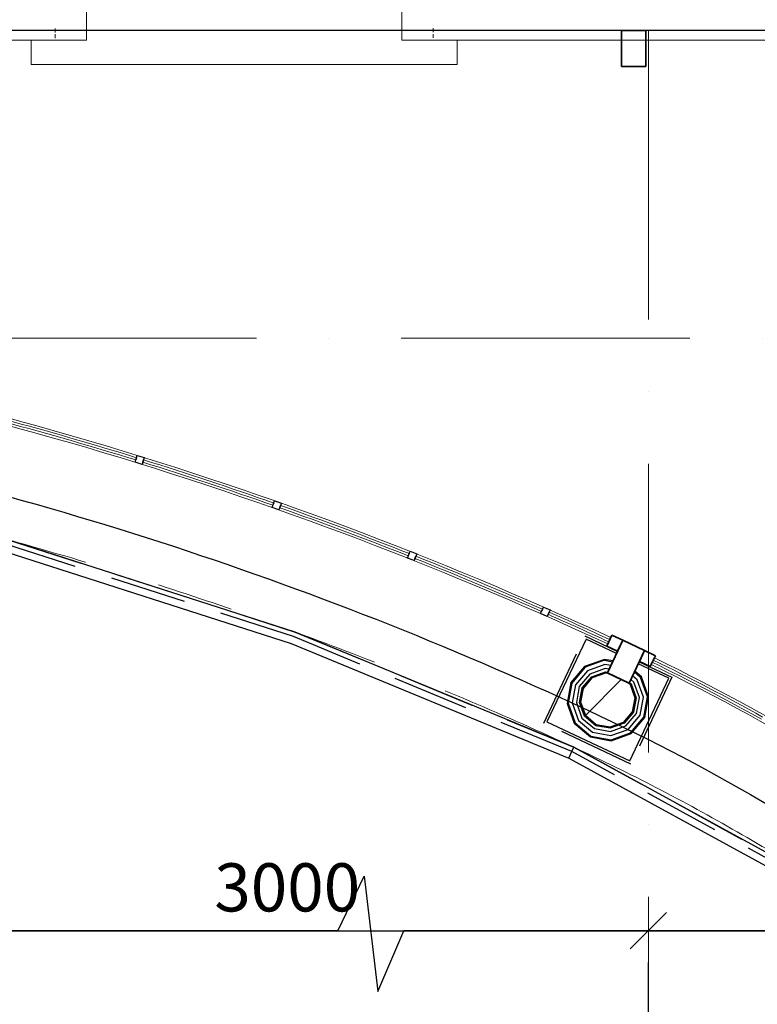
# Model space of a CAD drawing. Units: millimetres. Extents: x -367523 to 200127, y -241666 to 102758.
# Drawn here: x -225957 to -222893, y -235512 to -231420 of the extents above; entities that cross this region are included whole.
import ezdxf

# ---------------------------------------------------------------- set-up
doc = ezdxf.new("R2010")
doc.units = ezdxf.units.MM
doc.header["$LTSCALE"] = 100
doc.header["$PDMODE"] = 2
doc.header["$PDSIZE"] = 30
for name, pattern in [('ACAD_ISO10W100', [18, 12, -3, 0, -3]), ('HIDDEN2', [4.7625, 3.175, -1.5875]), ('PHANTOM2', [31.75, 15.875, -3.175, 3.175, -3.175, 3.175, -3.175])]:
    doc.linetypes.add(name, pattern=pattern)
doc.layers.get('0').update_dxf_attribs({"color": 252})
for name, color, linetype in [('A-CurtWall-G', 7, 'Continuous'), ('A-Grid-T', 171, 'Continuous'), ('A-GridLayout-T', 252, 'ACAD_ISO10W100'), ('A-MassElement-G', 252, 'Continuous'), ('A-Window-G', 252, 'Continuous'), ('D_electro', 7, 'Continuous'), ('G slim', 252, 'Continuous'), ('S-FloorSlab-G', 252, 'Continuous')]:
    doc.layers.add(name, color=color, linetype=linetype)
for name, color, linetype, lineweight in [('A-Wall-G', 252, 'Continuous', 35), ('Dim', 171, 'Continuous', 13), ('S-Column-G', 7, 'Continuous', 35)]:
    doc.layers.add(name, color=color, linetype=linetype, lineweight=lineweight)
doc.layers.add('G-Anno-Nplt', color=252, linetype='Continuous', lineweight=18, plot=False)
doc.styles.add('Arch-Dim', font='romans.shx', dxfattribs={"width": 0.75})
doc.dimstyles.new('Aec-Arch-M-100', dxfattribs={"dimscale": 100, "dimtxt": 2.5, "dimasz": 1.5, "dimexe": 1.5, "dimexo": 1.5, "dimgap": 0.8, "dimtad": 1, "dimdec": 0, "dimzin": 3, "dimdsep": 46, "dimtxsty": 'Arch-Dim', "dimblk": 'ARCHTICK', "dimcen": 2.5, "dimazin": 2, "dimtfac": 0.75, "dimtdec": 0, "dimtix": 1, "dimtmove": 2, "dimatfit": 2, "dimfxl": 1, "dimtolj": 1, "dimtzin": 0, "dimarcsym": 0})

# ---------------------------------------------------------------- blocks, each defined once
blk = doc.blocks.new('_Oblique')
at = {"color": 0, "linetype": 'ByBlock', "lineweight": -2}
blk.add_line((-0.5, -0.5), (0.5, 0.5), dxfattribs=at)
blk = doc.blocks.new('*D384')
at = {"layer": 'Defpoints', "color": 0, "transparency": 16777216}
for p in [(113967.5, 64828.8), (116967.5, 64828.8), (116967.5, 64828.8)]:
    blk.add_point(p, dxfattribs=at)
at = {"layer": 'Dim', "color": 0, "lineweight": -2, "transparency": 16777216}
for p, q in [((113967.5, 64828.8), (116967.5, 64828.8)), ((113967.5, 64678.8), (113967.5, 64678.8))]:
    blk.add_line(p, q, dxfattribs=at)
at = {"layer": 'Dim', "color": 0, "lineweight": -2, "transparency": 16777216, "xscale": 150, "yscale": 150, "zscale": 150, "rotation": 180}
blk.add_blockref('_Oblique', (113967.5, 64828.8), dxfattribs=at)
at = {"layer": 'Dim', "color": 0, "lineweight": -2, "transparency": 16777216, "xscale": 150, "yscale": 150, "zscale": 150}
blk.add_blockref('_Oblique', (116967.5, 64828.8), dxfattribs=at)
at = {"layer": 'Dim', "color": 0, "transparency": 16777216, "insert": (115467.5, 65008.8), "char_height": 200, "attachment_point": 5, "style": 'Arch-Dim'}
blk.add_mtext('\\A1;3000', dxfattribs=at)
blk = doc.blocks.new('*D385')
at = {"layer": 'Defpoints', "color": 0, "transparency": 16777216}
for p in [(116967.5, 64828.8), (120867.5, 64828.8), (120867.5, 64828.8)]:
    blk.add_point(p, dxfattribs=at)
at = {"layer": 'Dim', "color": 0, "lineweight": -2, "transparency": 16777216}
for p, q in [((116967.5, 64828.8), (120867.5, 64828.8)), ((120867.5, 64678.8), (120867.5, 64678.8))]:
    blk.add_line(p, q, dxfattribs=at)
at = {"layer": 'Dim', "color": 0, "lineweight": -2, "transparency": 16777216, "xscale": 150, "yscale": 150, "zscale": 150, "rotation": 180}
blk.add_blockref('_Oblique', (116967.5, 64828.8), dxfattribs=at)
at = {"layer": 'Dim', "color": 0, "lineweight": -2, "transparency": 16777216, "xscale": 150, "yscale": 150, "zscale": 150}
blk.add_blockref('_Oblique', (120867.5, 64828.8), dxfattribs=at)
at = {"layer": 'Dim', "color": 0, "transparency": 16777216, "insert": (118917.5, 65008.8), "char_height": 200, "attachment_point": 5, "style": 'Arch-Dim'}
blk.add_mtext('\\A1;3900', dxfattribs=at)
blk = doc.blocks.new('*D223')
at = {"layer": 'Defpoints', "color": 0, "transparency": 16777216}
for p in [(113967.5, 64828.8), (116967.5, 64828.8), (116967.5, 64828.8)]:
    blk.add_point(p, dxfattribs=at)
at = {"layer": 'Dim', "color": 0, "lineweight": -2, "transparency": 16777216}
for p, q in [((113967.5, 64828.8), (116967.5, 64828.8)), ((113967.5, 64678.8), (113967.5, 64678.8))]:
    blk.add_line(p, q, dxfattribs=at)
at = {"layer": 'Dim', "color": 0, "lineweight": -2, "transparency": 16777216, "xscale": 150, "yscale": 150, "zscale": 150, "rotation": 180}
blk.add_blockref('_Oblique', (113967.5, 64828.8), dxfattribs=at)
at = {"layer": 'Dim', "color": 0, "lineweight": -2, "transparency": 16777216, "xscale": 150, "yscale": 150, "zscale": 150}
blk.add_blockref('_Oblique', (116967.5, 64828.8), dxfattribs=at)
at = {"layer": 'Dim', "color": 0, "transparency": 16777216, "insert": (115467.5, 65008.8), "char_height": 200, "attachment_point": 5, "style": 'Arch-Dim'}
blk.add_mtext('\\A1;3000', dxfattribs=at)
blk = doc.blocks.new('*D224')
at = {"layer": 'Defpoints', "color": 0, "transparency": 16777216}
for p in [(116967.5, 64828.8), (120867.5, 64828.8), (120867.5, 64828.8)]:
    blk.add_point(p, dxfattribs=at)
at = {"layer": 'Dim', "color": 0, "lineweight": -2, "transparency": 16777216}
for p, q in [((116967.5, 64828.8), (120867.5, 64828.8)), ((120867.5, 64678.8), (120867.5, 64678.8))]:
    blk.add_line(p, q, dxfattribs=at)
at = {"layer": 'Dim', "color": 0, "lineweight": -2, "transparency": 16777216, "xscale": 150, "yscale": 150, "zscale": 150, "rotation": 180}
blk.add_blockref('_Oblique', (116967.5, 64828.8), dxfattribs=at)
at = {"layer": 'Dim', "color": 0, "lineweight": -2, "transparency": 16777216, "xscale": 150, "yscale": 150, "zscale": 150}
blk.add_blockref('_Oblique', (120867.5, 64828.8), dxfattribs=at)
at = {"layer": 'Dim', "color": 0, "transparency": 16777216, "insert": (118917.5, 65008.8), "char_height": 200, "attachment_point": 5, "style": 'Arch-Dim'}
blk.add_mtext('\\A1;3900', dxfattribs=at)
blk = doc.blocks.new('*D246')
at = {"layer": 'Defpoints', "color": 0, "transparency": 16777216}
for p in [(113967.5, 64828.8), (116967.5, 64828.8), (116967.5, 64828.8)]:
    blk.add_point(p, dxfattribs=at)
at = {"layer": 'Dim', "color": 0, "lineweight": -2, "transparency": 16777216}
for p, q in [((113967.5, 64828.8), (116967.5, 64828.8)), ((113967.5, 64678.8), (113967.5, 64678.8))]:
    blk.add_line(p, q, dxfattribs=at)
at = {"layer": 'Dim', "color": 0, "lineweight": -2, "transparency": 16777216, "xscale": 150, "yscale": 150, "zscale": 150, "rotation": 180}
blk.add_blockref('_Oblique', (113967.5, 64828.8), dxfattribs=at)
at = {"layer": 'Dim', "color": 0, "lineweight": -2, "transparency": 16777216, "xscale": 150, "yscale": 150, "zscale": 150}
blk.add_blockref('_Oblique', (116967.5, 64828.8), dxfattribs=at)
at = {"layer": 'Dim', "color": 0, "transparency": 16777216, "insert": (115467.5, 65008.8), "char_height": 200, "attachment_point": 5, "style": 'Arch-Dim'}
blk.add_mtext('\\A1;3000', dxfattribs=at)
blk = doc.blocks.new('*D247')
at = {"layer": 'Defpoints', "color": 0, "transparency": 16777216}
for p in [(116967.5, 64828.8), (120867.5, 64828.8), (120867.5, 64828.8)]:
    blk.add_point(p, dxfattribs=at)
at = {"layer": 'Dim', "color": 0, "lineweight": -2, "transparency": 16777216}
for p, q in [((116967.5, 64828.8), (120867.5, 64828.8)), ((120867.5, 64678.8), (120867.5, 64678.8))]:
    blk.add_line(p, q, dxfattribs=at)
at = {"layer": 'Dim', "color": 0, "lineweight": -2, "transparency": 16777216, "xscale": 150, "yscale": 150, "zscale": 150, "rotation": 180}
blk.add_blockref('_Oblique', (116967.5, 64828.8), dxfattribs=at)
at = {"layer": 'Dim', "color": 0, "lineweight": -2, "transparency": 16777216, "xscale": 150, "yscale": 150, "zscale": 150}
blk.add_blockref('_Oblique', (120867.5, 64828.8), dxfattribs=at)
at = {"layer": 'Dim', "color": 0, "transparency": 16777216, "insert": (118917.5, 65008.8), "char_height": 200, "attachment_point": 5, "style": 'Arch-Dim'}
blk.add_mtext('\\A1;3900', dxfattribs=at)
blk = doc.blocks.new('*D269')
at = {"layer": 'Defpoints', "color": 0, "transparency": 16777216}
for p in [(113967.5, 64828.8), (116967.5, 64828.8), (116967.5, 64828.8)]:
    blk.add_point(p, dxfattribs=at)
at = {"layer": 'Dim', "color": 0, "lineweight": -2, "transparency": 16777216}
for p, q in [((113967.5, 64828.8), (116967.5, 64828.8)), ((113967.5, 64678.8), (113967.5, 64678.8))]:
    blk.add_line(p, q, dxfattribs=at)
at = {"layer": 'Dim', "color": 0, "lineweight": -2, "transparency": 16777216, "xscale": 150, "yscale": 150, "zscale": 150, "rotation": 180}
blk.add_blockref('_Oblique', (113967.5, 64828.8), dxfattribs=at)
at = {"layer": 'Dim', "color": 0, "lineweight": -2, "transparency": 16777216, "xscale": 150, "yscale": 150, "zscale": 150}
blk.add_blockref('_Oblique', (116967.5, 64828.8), dxfattribs=at)
at = {"layer": 'Dim', "color": 0, "transparency": 16777216, "insert": (115467.5, 65008.8), "char_height": 200, "attachment_point": 5, "style": 'Arch-Dim'}
blk.add_mtext('\\A1;3000', dxfattribs=at)
blk = doc.blocks.new('*D270')
at = {"layer": 'Defpoints', "color": 0, "transparency": 16777216}
for p in [(116967.5, 64828.8), (120867.5, 64828.8), (120867.5, 64828.8)]:
    blk.add_point(p, dxfattribs=at)
at = {"layer": 'Dim', "color": 0, "lineweight": -2, "transparency": 16777216}
for p, q in [((116967.5, 64828.8), (120867.5, 64828.8)), ((120867.5, 64678.8), (120867.5, 64678.8))]:
    blk.add_line(p, q, dxfattribs=at)
at = {"layer": 'Dim', "color": 0, "lineweight": -2, "transparency": 16777216, "xscale": 150, "yscale": 150, "zscale": 150, "rotation": 180}
blk.add_blockref('_Oblique', (116967.5, 64828.8), dxfattribs=at)
at = {"layer": 'Dim', "color": 0, "lineweight": -2, "transparency": 16777216, "xscale": 150, "yscale": 150, "zscale": 150}
blk.add_blockref('_Oblique', (120867.5, 64828.8), dxfattribs=at)
at = {"layer": 'Dim', "color": 0, "transparency": 16777216, "insert": (118917.5, 65008.8), "char_height": 200, "attachment_point": 5, "style": 'Arch-Dim'}
blk.add_mtext('\\A1;3900', dxfattribs=at)
blk = doc.blocks.new('*D292')
at = {"layer": 'Defpoints', "color": 0, "transparency": 16777216}
for p in [(113967.5, 64828.8), (116967.5, 64828.8), (116967.5, 64828.8)]:
    blk.add_point(p, dxfattribs=at)
at = {"layer": 'Dim', "color": 0, "lineweight": -2, "transparency": 16777216}
for p, q in [((113967.5, 64828.8), (116967.5, 64828.8)), ((113967.5, 64678.8), (113967.5, 64678.8))]:
    blk.add_line(p, q, dxfattribs=at)
at = {"layer": 'Dim', "color": 0, "lineweight": -2, "transparency": 16777216, "xscale": 150, "yscale": 150, "zscale": 150, "rotation": 180}
blk.add_blockref('_Oblique', (113967.5, 64828.8), dxfattribs=at)
at = {"layer": 'Dim', "color": 0, "lineweight": -2, "transparency": 16777216, "xscale": 150, "yscale": 150, "zscale": 150}
blk.add_blockref('_Oblique', (116967.5, 64828.8), dxfattribs=at)
at = {"layer": 'Dim', "color": 0, "transparency": 16777216, "insert": (115467.5, 65008.8), "char_height": 200, "attachment_point": 5, "style": 'Arch-Dim'}
blk.add_mtext('\\A1;3000', dxfattribs=at)
blk = doc.blocks.new('*D293')
at = {"layer": 'Defpoints', "color": 0, "transparency": 16777216}
for p in [(116967.5, 64828.8), (120867.5, 64828.8), (120867.5, 64828.8)]:
    blk.add_point(p, dxfattribs=at)
at = {"layer": 'Dim', "color": 0, "lineweight": -2, "transparency": 16777216}
for p, q in [((116967.5, 64828.8), (120867.5, 64828.8)), ((120867.5, 64678.8), (120867.5, 64678.8))]:
    blk.add_line(p, q, dxfattribs=at)
at = {"layer": 'Dim', "color": 0, "lineweight": -2, "transparency": 16777216, "xscale": 150, "yscale": 150, "zscale": 150, "rotation": 180}
blk.add_blockref('_Oblique', (116967.5, 64828.8), dxfattribs=at)
at = {"layer": 'Dim', "color": 0, "lineweight": -2, "transparency": 16777216, "xscale": 150, "yscale": 150, "zscale": 150}
blk.add_blockref('_Oblique', (120867.5, 64828.8), dxfattribs=at)
at = {"layer": 'Dim', "color": 0, "transparency": 16777216, "insert": (118917.5, 65008.8), "char_height": 200, "attachment_point": 5, "style": 'Arch-Dim'}
blk.add_mtext('\\A1;3900', dxfattribs=at)
blk = doc.blocks.new('*D315')
at = {"layer": 'Defpoints', "color": 0, "transparency": 16777216}
for p in [(113967.5, 64828.8), (116967.5, 64828.8), (116967.5, 64828.8)]:
    blk.add_point(p, dxfattribs=at)
at = {"layer": 'Dim', "color": 0, "lineweight": -2, "transparency": 16777216}
for p, q in [((113967.5, 64828.8), (116967.5, 64828.8)), ((113967.5, 64678.8), (113967.5, 64678.8))]:
    blk.add_line(p, q, dxfattribs=at)
at = {"layer": 'Dim', "color": 0, "lineweight": -2, "transparency": 16777216, "xscale": 150, "yscale": 150, "zscale": 150, "rotation": 180}
blk.add_blockref('_Oblique', (113967.5, 64828.8), dxfattribs=at)
at = {"layer": 'Dim', "color": 0, "lineweight": -2, "transparency": 16777216, "xscale": 150, "yscale": 150, "zscale": 150}
blk.add_blockref('_Oblique', (116967.5, 64828.8), dxfattribs=at)
at = {"layer": 'Dim', "color": 0, "transparency": 16777216, "insert": (115467.5, 65008.8), "char_height": 200, "attachment_point": 5, "style": 'Arch-Dim'}
blk.add_mtext('\\A1;3000', dxfattribs=at)
blk = doc.blocks.new('*D316')
at = {"layer": 'Defpoints', "color": 0, "transparency": 16777216}
for p in [(116967.5, 64828.8), (120867.5, 64828.8), (120867.5, 64828.8)]:
    blk.add_point(p, dxfattribs=at)
at = {"layer": 'Dim', "color": 0, "lineweight": -2, "transparency": 16777216}
for p, q in [((116967.5, 64828.8), (120867.5, 64828.8)), ((120867.5, 64678.8), (120867.5, 64678.8))]:
    blk.add_line(p, q, dxfattribs=at)
at = {"layer": 'Dim', "color": 0, "lineweight": -2, "transparency": 16777216, "xscale": 150, "yscale": 150, "zscale": 150, "rotation": 180}
blk.add_blockref('_Oblique', (116967.5, 64828.8), dxfattribs=at)
at = {"layer": 'Dim', "color": 0, "lineweight": -2, "transparency": 16777216, "xscale": 150, "yscale": 150, "zscale": 150}
blk.add_blockref('_Oblique', (120867.5, 64828.8), dxfattribs=at)
at = {"layer": 'Dim', "color": 0, "transparency": 16777216, "insert": (118917.5, 65008.8), "char_height": 200, "attachment_point": 5, "style": 'Arch-Dim'}
blk.add_mtext('\\A1;3900', dxfattribs=at)
blk = doc.blocks.new('*D338')
at = {"layer": 'Defpoints', "color": 0, "transparency": 16777216}
for p in [(113967.5, 64828.8), (116967.5, 64828.8), (116967.5, 64828.8)]:
    blk.add_point(p, dxfattribs=at)
at = {"layer": 'Dim', "color": 0, "lineweight": -2, "transparency": 16777216}
for p, q in [((113967.5, 64828.8), (116967.5, 64828.8)), ((113967.5, 64678.8), (113967.5, 64678.8))]:
    blk.add_line(p, q, dxfattribs=at)
at = {"layer": 'Dim', "color": 0, "lineweight": -2, "transparency": 16777216, "xscale": 150, "yscale": 150, "zscale": 150, "rotation": 180}
blk.add_blockref('_Oblique', (113967.5, 64828.8), dxfattribs=at)
at = {"layer": 'Dim', "color": 0, "lineweight": -2, "transparency": 16777216, "xscale": 150, "yscale": 150, "zscale": 150}
blk.add_blockref('_Oblique', (116967.5, 64828.8), dxfattribs=at)
at = {"layer": 'Dim', "color": 0, "transparency": 16777216, "insert": (115467.5, 65008.8), "char_height": 200, "attachment_point": 5, "style": 'Arch-Dim'}
blk.add_mtext('\\A1;3000', dxfattribs=at)
blk = doc.blocks.new('*D339')
at = {"layer": 'Defpoints', "color": 0, "transparency": 16777216}
for p in [(116967.5, 64828.8), (120867.5, 64828.8), (120867.5, 64828.8)]:
    blk.add_point(p, dxfattribs=at)
at = {"layer": 'Dim', "color": 0, "lineweight": -2, "transparency": 16777216}
for p, q in [((116967.5, 64828.8), (120867.5, 64828.8)), ((120867.5, 64678.8), (120867.5, 64678.8))]:
    blk.add_line(p, q, dxfattribs=at)
at = {"layer": 'Dim', "color": 0, "lineweight": -2, "transparency": 16777216, "xscale": 150, "yscale": 150, "zscale": 150, "rotation": 180}
blk.add_blockref('_Oblique', (116967.5, 64828.8), dxfattribs=at)
at = {"layer": 'Dim', "color": 0, "lineweight": -2, "transparency": 16777216, "xscale": 150, "yscale": 150, "zscale": 150}
blk.add_blockref('_Oblique', (120867.5, 64828.8), dxfattribs=at)
at = {"layer": 'Dim', "color": 0, "transparency": 16777216, "insert": (118917.5, 65008.8), "char_height": 200, "attachment_point": 5, "style": 'Arch-Dim'}
blk.add_mtext('\\A1;3900', dxfattribs=at)
blk = doc.blocks.new('*D361')
at = {"layer": 'Defpoints', "color": 0, "transparency": 16777216}
for p in [(113967.5, 64828.8), (116967.5, 64828.8), (116967.5, 64828.8)]:
    blk.add_point(p, dxfattribs=at)
at = {"layer": 'Dim', "color": 0, "lineweight": -2, "transparency": 16777216}
for p, q in [((113967.5, 64828.8), (116967.5, 64828.8)), ((113967.5, 64678.8), (113967.5, 64678.8))]:
    blk.add_line(p, q, dxfattribs=at)
at = {"layer": 'Dim', "color": 0, "lineweight": -2, "transparency": 16777216, "xscale": 150, "yscale": 150, "zscale": 150, "rotation": 180}
blk.add_blockref('_Oblique', (113967.5, 64828.8), dxfattribs=at)
at = {"layer": 'Dim', "color": 0, "lineweight": -2, "transparency": 16777216, "xscale": 150, "yscale": 150, "zscale": 150}
blk.add_blockref('_Oblique', (116967.5, 64828.8), dxfattribs=at)
at = {"layer": 'Dim', "color": 0, "transparency": 16777216, "insert": (115467.5, 65008.8), "char_height": 200, "attachment_point": 5, "style": 'Arch-Dim'}
blk.add_mtext('\\A1;3000', dxfattribs=at)
blk = doc.blocks.new('*D362')
at = {"layer": 'Defpoints', "color": 0, "transparency": 16777216}
for p in [(116967.5, 64828.8), (120867.5, 64828.8), (120867.5, 64828.8)]:
    blk.add_point(p, dxfattribs=at)
at = {"layer": 'Dim', "color": 0, "lineweight": -2, "transparency": 16777216}
for p, q in [((116967.5, 64828.8), (120867.5, 64828.8)), ((120867.5, 64678.8), (120867.5, 64678.8))]:
    blk.add_line(p, q, dxfattribs=at)
at = {"layer": 'Dim', "color": 0, "lineweight": -2, "transparency": 16777216, "xscale": 150, "yscale": 150, "zscale": 150, "rotation": 180}
blk.add_blockref('_Oblique', (116967.5, 64828.8), dxfattribs=at)
at = {"layer": 'Dim', "color": 0, "lineweight": -2, "transparency": 16777216, "xscale": 150, "yscale": 150, "zscale": 150}
blk.add_blockref('_Oblique', (120867.5, 64828.8), dxfattribs=at)
at = {"layer": 'Dim', "color": 0, "transparency": 16777216, "insert": (118917.5, 65008.8), "char_height": 200, "attachment_point": 5, "style": 'Arch-Dim'}
blk.add_mtext('\\A1;3900', dxfattribs=at)
blk = doc.blocks.new('D_оси')
at = {"layer": 'A-Grid-T', "color": 252, "linetype": 'Continuous', "lineweight": -3}
blk.add_line((116967.5, 62996.1), (116967.5, 64696.1), dxfattribs=at)
blk.add_line((116967.5, 62996.1), (116967.5, 64696.1), dxfattribs=at)
blk.add_line((116967.5, 62996.1), (116967.5, 64696.1), dxfattribs=at)
blk.add_line((116967.5, 62996.1), (116967.5, 64696.1), dxfattribs=at)
blk.add_line((116967.5, 62996.1), (116967.5, 64696.1), dxfattribs=at)
blk.add_line((116967.5, 62996.1), (116967.5, 64696.1), dxfattribs=at)
blk.add_line((116967.5, 62996.1), (116967.5, 64696.1), dxfattribs=at)
blk.add_line((116967.5, 62996.1), (116967.5, 64696.1), dxfattribs=at)
at = {"layer": 'A-GridLayout-T', "color": 252, "linetype": 'ACAD_ISO10W100', "lineweight": 18}
for p, q in [((116967.5, 68569.1), (116967.5, 64696.1)), ((116967.5, 68569.1), (116967.5, 64696.1)), ((116967.5, 68569.1), (116967.5, 64696.1)), ((116967.5, 68569.1), (116967.5, 64696.1)), ((116967.5, 68569.1), (116967.5, 64696.1)), ((116967.5, 68569.1), (116967.5, 64696.1)), ((116967.5, 68569.1), (116967.5, 64696.1)), ((116967.5, 68569.1), (116967.5, 64696.1)), ((92538.9, 67290.9), (123432.2, 67290.9)), ((92538.9, 67290.9), (123432.2, 67290.9)), ((92538.9, 67290.9), (123432.2, 67290.9)), ((92538.9, 67290.9), (123432.2, 67290.9)), ((92538.9, 67290.9), (123432.2, 67290.9)), ((92538.9, 67290.9), (123432.2, 67290.9)), ((92538.9, 67290.9), (123432.2, 67290.9)), ((92538.9, 67290.9), (123432.2, 67290.9))]:
    blk.add_line(p, q, dxfattribs=at)
at = {"layer": 'Dim', "color": 252}
for base, p1, p2, picture, middle in [((116967.5, 64828.8), (113967.5, 64828.8), (116967.5, 64828.8), '*D384', (115467.5, 65008.8)), ((116967.5, 64828.8), (113967.5, 64828.8), (116967.5, 64828.8), '*D223', (115467.5, 65008.8)), ((116967.5, 64828.8), (113967.5, 64828.8), (116967.5, 64828.8), '*D246', (115467.5, 65008.8)), ((116967.5, 64828.8), (113967.5, 64828.8), (116967.5, 64828.8), '*D269', (115467.5, 65008.8)), ((116967.5, 64828.8), (113967.5, 64828.8), (116967.5, 64828.8), '*D292', (115467.5, 65008.8)), ((116967.5, 64828.8), (113967.5, 64828.8), (116967.5, 64828.8), '*D315', (115467.5, 65008.8)), ((116967.5, 64828.8), (113967.5, 64828.8), (116967.5, 64828.8), '*D338', (115467.5, 65008.8)), ((116967.5, 64828.8), (113967.5, 64828.8), (116967.5, 64828.8), '*D361', (115467.5, 65008.8)), ((120867.5, 64828.8), (116967.5, 64828.8), (120867.5, 64828.8), '*D385', (118917.5, 65008.8)), ((120867.5, 64828.8), (116967.5, 64828.8), (120867.5, 64828.8), '*D224', (118917.5, 65008.8)), ((120867.5, 64828.8), (116967.5, 64828.8), (120867.5, 64828.8), '*D247', (118917.5, 65008.8)), ((120867.5, 64828.8), (116967.5, 64828.8), (120867.5, 64828.8), '*D270', (118917.5, 65008.8)), ((120867.5, 64828.8), (116967.5, 64828.8), (120867.5, 64828.8), '*D293', (118917.5, 65008.8)), ((120867.5, 64828.8), (116967.5, 64828.8), (120867.5, 64828.8), '*D316', (118917.5, 65008.8)), ((120867.5, 64828.8), (116967.5, 64828.8), (120867.5, 64828.8), '*D339', (118917.5, 65008.8)), ((120867.5, 64828.8), (116967.5, 64828.8), (120867.5, 64828.8), '*D362', (118917.5, 65008.8))]:
    dim = blk.add_linear_dim(base=base, p1=p1, p2=p2, dimstyle='Aec-Arch-M-100', override={"dimtxt": 2, "dimblk1": 'Oblique', "dimblk2": 'Oblique', "dimsah": 1}, dxfattribs=at)
    dim.commit()
    dim.dimension.update_dxf_attribs({"geometry": picture, "text_midpoint": middle})

msp = doc.modelspace()

# ---------------------------------------------------------------- hatches: boundary and pattern name
at = {"layer": 'A-MassElement-G', "linetype": 'Continuous', "lineweight": 18}
h = msp.add_hatch(dxfattribs=at)
h.set_pattern_fill('_U', color=252, scale=150, angle=45, style=0, pattern_type=0)
h.set_pattern_definition([(45, (-252773.32, -290418.19), (-106.066, 106.066), [])])
h.paths.add_polyline_path([(-223514.9, -234135.7), (-223427.2, -234177.2), (-223420.6, -234182.8), (-223400.7, -234238.2), (-223411.2, -234296.1), (-223449.2, -234341.1), (-223504.7, -234360.9), (-223562.6, -234350.4), (-223607.5, -234312.4), (-223627.4, -234257), (-223616.9, -234199), (-223578.9, -234154.1), (-223523.4, -234134.2)], flags=0)

# ---------------------------------------------------------------- linework, layer by layer
at = {"color": 252, "elevation": -450}
msp.add_lwpolyline([(-222510.9, -230199.9), (-222510.9, -231464.3), (-229842.6, -231464.3)], dxfattribs=at)
msp.add_lwpolyline([(-229842.6, -232751.5, -0.026646), (-227165.8, -233127.7, -0.062011), (-223545.6, -234314.3, -0.050307), (-222061.5, -235206.2, -0.182172)], format="xyb")
at = {"elevation": -450}
for points in [[(-223516.3, -234134.3), (-223452.3, -233999)], [(-223425.8, -234177), (-223361.8, -234041.8)]]:
    msp.add_lwpolyline(points, dxfattribs=at)
at = {"layer": 'A-CurtWall-G', "color": 252, "linetype": 'Continuous', "lineweight": 30}
for p, q in [((-225477.7, -233259.4), (-225468.8, -233230.7)), ((-225468.8, -233230.7), (-225440.2, -233239.6)), ((-225440.2, -233239.6), (-225449.1, -233268.3)), ((-225449.1, -233268.3), (-225477.7, -233259.4)), ((-224908.6, -233447.5), (-224898.6, -233419.3)), ((-224880.3, -233457.5), (-224908.6, -233447.5)), ((-224898.6, -233419.3), (-224870.3, -233429.2)), ((-224870.3, -233429.2), (-224880.3, -233457.5)), ((-224347, -233657.3), (-224336, -233629.4)), ((-224336, -233629.4), (-224308.1, -233640.5)), ((-224308.1, -233640.5), (-224319.2, -233668.3)), ((-224319.2, -233668.3), (-224347, -233657.3)), ((-223793.9, -233888.3), (-223781.8, -233860.9)), ((-223766.5, -233900.4), (-223793.9, -233888.3)), ((-223781.8, -233860.9), (-223754.4, -233873)), ((-223754.4, -233873), (-223766.5, -233900.4))]:
    msp.add_line(p, q, dxfattribs=at)
at = {"layer": 'A-CurtWall-G', "color": 252, "linetype": 'Continuous', "lineweight": 25}
for p, q in [((-225471.8, -233240.3), (-225474.7, -233249.9)), ((-225446.1, -233258.7), (-225443.1, -233249.2)), ((-224901.9, -233428.7), (-224905.3, -233438.1)), ((-224877, -233448.1), (-224873.6, -233438.7)), ((-224339.7, -233638.7), (-224343.4, -233648)), ((-224315.5, -233659.1), (-224311.8, -233649.8)), ((-223785.9, -233870), (-223789.9, -233879.2)), ((-223762.4, -233891.3), (-223758.4, -233882.1)), ((-223506.2, -233996.4), (-223510.4, -234005.5)), ((-223329.6, -234090.6), (-223325.3, -234081.6))]:
    msp.add_line(p, q, dxfattribs=at)
at = {"layer": 'A-CurtWall-G', "color": 252, "linetype": 'Continuous', "lineweight": 35}
for p, q in [((-223518.9, -234023.6), (-223497.7, -233978.3)), ((-223497.7, -233978.3), (-223452.4, -233999.4)), ((-223510.4, -234005.5), (-223514.6, -234014.5)), ((-223502, -233987.3), (-223506.2, -233996.4)), ((-223452.4, -233999.4), (-223473.5, -234044.7)), ((-223473.5, -234044.7), (-223518.9, -234023.6)), ((-223383.3, -234086.9), (-223361.6, -234041.8)), ((-223361.6, -234041.8), (-223316.6, -234063.5)), ((-223338.3, -234108.6), (-223383.3, -234086.9)), ((-223316.6, -234063.5), (-223338.3, -234108.6)), ((-223334, -234099.6), (-223329.6, -234090.6)), ((-223325.3, -234081.6), (-223320.9, -234072.6))]:
    msp.add_line(p, q, dxfattribs=at)
at = {"layer": 'A-CurtWall-G', "color": 252, "linetype": 'Continuous', "lineweight": 15, "extrusion": (0, 0, -1)}
for centre, radius, start, end in [((230121.2, -248260), 15732.8, 97.44204, 114.88047), ((230121.2, -248260), 15722.8, 105.12229, 107.20023), ((230121.2, -248260), 15722.8, 107.30958, 109.38752), ((230121.2, -248260), 15722.8, 109.49688, 111.57482), ((230121.2, -248260), 15722.8, 111.68418, 113.76212), ((230121.2, -248260), 15722.8, 113.87148, 114.88047), ((227224.7, -242116.7), 8931.3, 115.88719, 119.17303), ((227224.7, -242116.7), 8941.3, 115.88719, 127.42092)]:
    msp.add_arc(centre, radius, start, end, dxfattribs=at)
at = {"layer": 'A-CurtWall-G', "color": 252, "linetype": 'Continuous', "lineweight": 15}
for centre, radius, start, end in [((-230121.2, -248260), 15702.8, 65.11953, 82.55796), ((-230121.2, -248260), 15712.8, 72.79977, 74.87771), ((-230121.2, -248260), 15712.8, 70.61248, 72.69042), ((-230121.2, -248260), 15712.8, 68.42518, 70.50312), ((-230121.2, -248260), 15712.8, 66.23788, 68.31582), ((-230121.2, -248260), 15712.8, 65.11953, 66.12852), ((-227224.7, -242116.7), 8911.3, 52.43135, 64.11281), ((-227224.7, -242116.7), 8921.3, 60.82697, 64.11281)]:
    msp.add_arc(centre, radius, start, end, dxfattribs=at)
at = {"layer": 'A-MassElement-G', "color": 252, "linetype": 'HIDDEN2', "lineweight": 25}
for p, q in [((-224819.5, -233983.8), (-226010.4, -233600.9)), ((-226005.1, -233581.6), (-224812.6, -233965)), ((-224812.6, -233965), (-223655.1, -234444)), ((-223663.8, -234462), (-224819.5, -233983.8)), ((-223780.3, -234343.1), (-223609.5, -233981.3)), ((-223609.5, -233981.3), (-223473.9, -234045.4)), ((-223506.8, -234115), (-223473.9, -234045.4)), ((-223527.7, -234082.5), (-223608.4, -234111.5)), ((-223527.7, -234082.5), (-223494.3, -234088.6)), ((-223416.3, -234157.7), (-223383.5, -234088.1)), ((-223383.5, -234088.1), (-223247.8, -234152.1)), ((-223608.4, -234111.5), (-223663.8, -234176.9)), ((-223581.1, -234150.8), (-223523.8, -234130.2)), ((-223578.9, -234154.1), (-223523.4, -234134.2)), ((-223523.8, -234130.2), (-223514.7, -234131.9)), ((-223523.4, -234134.2), (-223514.9, -234135.7)), ((-223516.3, -234135.1), (-223514.7, -234131.9)), ((-223516.3, -234135.1), (-223514.9, -234135.7)), ((-223514.9, -234135.7), (-223427.2, -234177.2)), ((-223506.8, -234115), (-223514.7, -234131.9)), ((-223403.9, -234131.3), (-223377.9, -234153.2)), ((-223663.8, -234176.9), (-223679.1, -234261.2)), ((-223620.5, -234197.3), (-223581.1, -234150.8)), ((-223616.9, -234199), (-223578.9, -234154.1)), ((-223427.2, -234177.2), (-223420.6, -234182.8)), ((-223427.2, -234177.2), (-223425.8, -234177.8)), ((-223425.8, -234177.8), (-223424.3, -234174.5)), ((-223424.3, -234174.5), (-223416.3, -234157.7)), ((-223424.3, -234174.5), (-223417.3, -234180.5)), ((-223420.6, -234182.8), (-223400.7, -234238.2)), ((-223247.8, -234152.1), (-223418.6, -234513.8)), ((-223417.3, -234180.5), (-223396.7, -234237.9)), ((-223349, -234233.9), (-223377.9, -234153.2)), ((-223631.4, -234257.3), (-223620.5, -234197.3)), ((-223627.4, -234257), (-223616.9, -234199)), ((-223679.1, -234261.2), (-223650.2, -234341.9)), ((-223610.8, -234314.7), (-223631.4, -234257.3)), ((-223607.5, -234312.4), (-223627.4, -234257)), ((-223400.7, -234238.2), (-223411.2, -234296.1)), ((-223396.7, -234237.9), (-223407.6, -234297.8)), ((-223364.3, -234318.3), (-223349, -234233.9)), ((-223411.2, -234296.1), (-223449.2, -234341.1)), ((-223407.6, -234297.8), (-223447, -234344.3)), ((-223418.6, -234513.8), (-223780.3, -234343.1)), ((-223650.2, -234341.9), (-223584.8, -234397.3)), ((-223564.3, -234354.1), (-223610.8, -234314.7)), ((-223562.6, -234350.4), (-223607.5, -234312.4)), ((-223449.2, -234341.1), (-223504.7, -234360.9)), ((-223447, -234344.3), (-223504.3, -234364.9)), ((-223419.7, -234383.7), (-223364.3, -234318.3)), ((-223504.3, -234364.9), (-223564.3, -234354.1)), ((-223504.7, -234360.9), (-223562.6, -234350.4)), ((-223500.4, -234412.6), (-223419.7, -234383.7)), ((-223584.8, -234397.3), (-223500.4, -234412.6)), ((-222651.6, -235016.1), (-223663.8, -234462)), ((-223655.1, -234444), (-222640.8, -234999.2))]:
    msp.add_line(p, q, dxfattribs=at)
at = {"layer": 'A-MassElement-G', "color": 252, "linetype": 'Continuous', "lineweight": -3}
for p, q in [((-223604.8, -233994.5), (-223767.2, -234338.3)), ((-223478.1, -234054.3), (-223604.8, -233994.5)), ((-223492.6, -234084.9), (-223478.1, -234054.3)), ((-223528, -234078.5), (-223610.7, -234108.1)), ((-223526.3, -234099.8), (-223598.5, -234125.7)), ((-223492.6, -234084.9), (-223528, -234078.5)), ((-223501.7, -234104.3), (-223526.3, -234099.8)), ((-223501.7, -234104.3), (-223498.3, -234097.1)), ((-223498.3, -234097.1), (-223492.6, -234084.9)), ((-223387.7, -234097), (-223402.1, -234127.6)), ((-223261, -234156.8), (-223387.7, -234097)), ((-223610.7, -234108.1), (-223667.5, -234175.1)), ((-223598.5, -234125.7), (-223648.1, -234184.3)), ((-223588.8, -234139.7), (-223632.7, -234191.6)), ((-223524.9, -234116.8), (-223588.8, -234139.7)), ((-223578.9, -234154.1), (-223523.4, -234134.2)), ((-223509, -234119.7), (-223524.9, -234116.8)), ((-223523.4, -234134.2), (-223514.9, -234135.7)), ((-223516.3, -234135.1), (-223501.7, -234104.3)), ((-223516.3, -234135.1), (-223425.8, -234177.8)), ((-223407.9, -234139.8), (-223411.3, -234147)), ((-223407.9, -234139.8), (-223402.1, -234127.6)), ((-223374.6, -234150.9), (-223402.1, -234127.6)), ((-223667.5, -234175.1), (-223683.2, -234261.6)), ((-223648.1, -234184.3), (-223661.8, -234259.8)), ((-223616.9, -234199), (-223578.9, -234154.1)), ((-223427.2, -234177.2), (-223420.6, -234182.8)), ((-223425.8, -234177.8), (-223411.3, -234147)), ((-223423.3, -234500.7), (-223261, -234156.8)), ((-223420.6, -234182.8), (-223400.7, -234238.2)), ((-223406.2, -234172.8), (-223418.5, -234162.4)), ((-223392.2, -234163.1), (-223411.3, -234147)), ((-223383.3, -234236.8), (-223406.2, -234172.8)), ((-223366.3, -234235.4), (-223392.2, -234163.1)), ((-223344.9, -234233.6), (-223374.6, -234150.9)), ((-223632.7, -234191.6), (-223644.8, -234258.4)), ((-223627.4, -234257), (-223616.9, -234199)), ((-223683.2, -234261.6), (-223653.5, -234344.2)), ((-223661.8, -234259.8), (-223635.9, -234332)), ((-223644.8, -234258.4), (-223621.9, -234322.3)), ((-223607.5, -234312.4), (-223627.4, -234257)), ((-223400.7, -234238.2), (-223411.2, -234296.1)), ((-223395.4, -234303.6), (-223383.3, -234236.8)), ((-223380, -234310.9), (-223366.3, -234235.4)), ((-223360.6, -234320), (-223344.9, -234233.6)), ((-223411.2, -234296.1), (-223449.2, -234341.1)), ((-223439.3, -234355.4), (-223395.4, -234303.6)), ((-223767.2, -234338.3), (-223423.3, -234500.7)), ((-223653.5, -234344.2), (-223586.5, -234401)), ((-223635.9, -234332), (-223577.3, -234381.6)), ((-223621.9, -234322.3), (-223570.1, -234366.2)), ((-223562.6, -234350.4), (-223607.5, -234312.4)), ((-223449.2, -234341.1), (-223504.7, -234360.9)), ((-223429.6, -234369.4), (-223380, -234310.9)), ((-223417.4, -234387), (-223360.6, -234320)), ((-223577.3, -234381.6), (-223501.8, -234395.3)), ((-223570.1, -234366.2), (-223503.2, -234378.3)), ((-223504.7, -234360.9), (-223562.6, -234350.4)), ((-223503.2, -234378.3), (-223439.3, -234355.4)), ((-223501.8, -234395.3), (-223429.6, -234369.4)), ((-223500.1, -234416.7), (-223417.4, -234387)), ((-223586.5, -234401), (-223500.1, -234416.7))]:
    msp.add_line(p, q, dxfattribs=at)
at = {"layer": 'A-MassElement-G', "color": 252, "linetype": 'Continuous', "lineweight": 35}
for p, q in [((-223578.9, -234154.1), (-223523.4, -234134.2)), ((-223523.4, -234134.2), (-223514.9, -234135.7)), ((-223514.9, -234135.7), (-223427.2, -234177.2)), ((-223616.9, -234199), (-223578.9, -234154.1)), ((-223427.2, -234177.2), (-223420.6, -234182.8)), ((-223420.6, -234182.8), (-223400.7, -234238.2)), ((-223627.4, -234257), (-223616.9, -234199)), ((-223607.5, -234312.4), (-223627.4, -234257)), ((-223400.7, -234238.2), (-223411.2, -234296.1)), ((-223411.2, -234296.1), (-223449.2, -234341.1)), ((-223562.6, -234350.4), (-223607.5, -234312.4)), ((-223449.2, -234341.1), (-223504.7, -234360.9)), ((-223504.7, -234360.9), (-223562.6, -234350.4))]:
    msp.add_line(p, q, dxfattribs=at)
at = {"layer": 'A-Wall-G', "linetype": 'Continuous', "lineweight": 15}
for p, q in [((-225679.5, -231505.8), (-225679.5, -231255.6)), ((-224369.5, -231255.6), (-224369.5, -231505.8)), ((-227383.9, -231505.8), (-225679.5, -231505.8)), ((-224369.5, -231505.8), (-222775.9, -231505.8))]:
    msp.add_line(p, q, dxfattribs=at)
at = {"layer": 'A-Wall-G', "linetype": 'HIDDEN2', "lineweight": 15, "ltscale": 0.05}
for p, q in [((-225809.5, -231496.7), (-225809.5, -231455.8)), ((-224239.5, -231455.8), (-224239.5, -231496.7))]:
    msp.add_line(p, q, dxfattribs=at)
at = {"layer": 'A-Window-G', "color": 252, "linetype": 'Continuous', "lineweight": 18}
for p, q in [((-225909.5, -231605.8), (-225909.5, -231505.8)), ((-224139.5, -231505.8), (-224139.5, -231605.8)), ((-224139.5, -231605.8), (-225909.5, -231605.8))]:
    msp.add_line(p, q, dxfattribs=at)
at = {"layer": 'G slim'}
for points in [[(-221791.4, -230422.8), (-221791.4, -235206.2), (-224362, -235206.2)], [(-224635.2, -235206.2), (-224526.7, -234979.4), (-224469.7, -235458.2), (-224362, -235206.2)], [(-224635.2, -235206.2), (-240122, -235206.2)], [(-224635.2, -235206.2), (-225591, -235206.2)]]:
    msp.add_lwpolyline(points, dxfattribs=at)
at = {"layer": 'G-Anno-Nplt', "color": 252, "linetype": 'PHANTOM2', "lineweight": 18}
msp.add_line((-222510.9, -231464.3), (-230228.8, -231464.3), dxfattribs=at)
at = {"layer": 'G-Anno-Nplt', "color": 252, "linetype": 'PHANTOM2', "lineweight": 18, "extrusion": (0, 0, -1)}
for centre, radius, start, end in [((230124, -248439), 15417.8, 100.83875, 114.80772), ((227232.5, -242183.5), 8526.3, 114.80772, 125.0825)]:
    msp.add_arc(centre, radius, start, end, dxfattribs=at)
at = {"layer": 'S-Column-G', "color": 252, "linetype": 'Continuous', "lineweight": 35}
for p, q in [((-223457, -231464.3), (-223457, -231614.3)), ((-223357, -231464.3), (-223457, -231464.3)), ((-223357, -231614.3), (-223357, -231464.3)), ((-223457, -231614.3), (-223357, -231614.3)), ((-223516.3, -234134.3), (-223452.2, -233998.7)), ((-223452.2, -233998.7), (-223361.8, -234041.4)), ((-223361.8, -234041.4), (-223425.8, -234177)), ((-223425.8, -234177), (-223516.3, -234134.3))]:
    msp.add_line(p, q, dxfattribs=at)
at = {"layer": 'S-FloorSlab-G', "color": 252, "linetype": 'Continuous', "lineweight": -3}
for p, q in [((-224812.6, -233965), (-226005.1, -233581.6)), ((-226018.4, -233629.8), (-224829.8, -234012)), ((-223655.1, -234444), (-224812.6, -233965)), ((-224829.8, -234012), (-223676.7, -234489.1)), ((-223676.7, -234489.1), (-223655.1, -234444)), ((-222640.8, -234999.2), (-223655.1, -234444)), ((-223676.7, -234489), (-222667.8, -235041.3))]:
    msp.add_line(p, q, dxfattribs=at)

# ---------------------------------------------------------------- block references
at = {"layer": 'D_electro'}
msp.add_blockref('D_оси', (-340313.4, -300034.9), dxfattribs=at)

doc.saveas('drawing.dxf')
